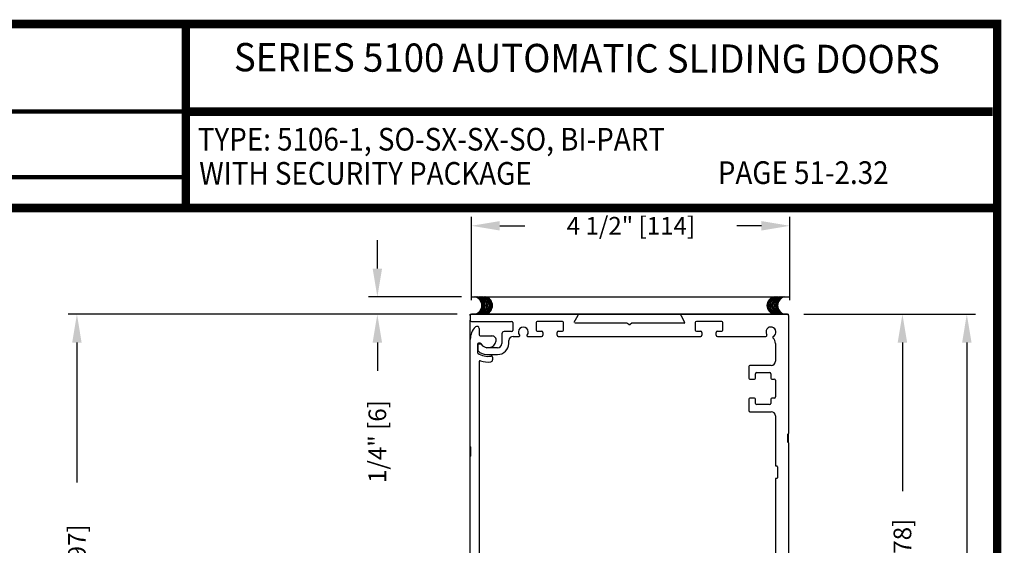
# Model space of a CAD drawing. Extents: x 0 to 7.6, y 0.1 to 10.5.
# Drawn here: x 4.1 to 7.6, y 8.6 to 10.5 of the extents above; entities that cross this region are included whole.
import ezdxf
from ezdxf.enums import TextEntityAlignment as Align

# ---------------------------------------------------------------- set-up
doc = ezdxf.new("R2010")
doc.units = 0
doc.header["$MEASUREMENT"] = 0
doc.layers.get('0').update_dxf_attribs({"linetype": 'CONTINUOUS'})
doc.layers.get('DEFPOINTS').update_dxf_attribs({"linetype": 'CONTINUOUS'})
doc.layers.add('Template', color=7, linetype='CONTINUOUS')
doc.styles.add('ROMAND', font='romand')
doc.styles.add('ROMANS', font='Romans.shx', dxfattribs={"height": 0.0625})
doc.styles.add('SANSSERIFBOLD', font='sasb____.pfb')
doc.dimstyles.get("Standard").update_dxf_attribs({"dimtxt": 0.03125, "dimasz": 0.1, "dimexe": 0.03125, "dimexo": 0.05, "dimgap": 0.05, "dimtad": 0, "dimdec": 6, "dimlfac": 4, "dimzin": 4, "dimdsep": 46, "dimlunit": 5, "dimtxsty": 'ROMANS', "dimcen": 0.09, "dimadec": 0, "dimazin": 0, "dimtfac": 1, "dimtdec": 4, "dimtofl": 0, "dimtmove": 0, "dimatfit": 3, "dimfxl": 1, "dimfrac": 2, "dimtolj": 1, "dimtzin": 4, "dimarcsym": 0})

# ---------------------------------------------------------------- blocks, each defined once
blk = doc.blocks.new('*D40')
at = {"color": 0, "lineweight": -2}
for p, q in [((6.867, 9.4252), (7.4738, 9.4252)), ((7.4425, 9.3252), (7.4425, 6.3935)), ((7.4425, 3.2339), (7.4425, 6.1656)), ((6.9321, 3.1339), (7.4738, 3.1339))]:
    blk.add_line(p, q, dxfattribs=at)
at = {"color": 0}
for points in [[(7.4259, 9.3252), (7.4592, 9.3252), (7.4425, 9.4252)], [(7.4259, 3.2339), (7.4592, 3.2339), (7.4425, 3.1339)]]:
    blk.add_solid(points, dxfattribs=at)
at = {"layer": 'DEFPOINTS', "color": 0}
for p in [(6.817, 9.4252), (7.4425, 9.4252), (6.8821, 3.1339)]:
    blk.add_point(p, dxfattribs=at)
at = {"color": 0, "insert": (7.4425, 6.2795), "char_height": 0.0625, "attachment_point": 5, "rotation": 90, "style": 'ROMANS'}
blk.add_mtext('\\A1;"C"', dxfattribs=at)
blk = doc.blocks.new('*D43')
at = {"color": 0, "lineweight": -2}
for p, q in [((5.692, 9.4752), (5.692, 9.7687)), ((6.817, 9.4752), (6.817, 9.7687)), ((5.792, 9.7375), (5.8811, 9.7375)), ((6.717, 9.7375), (6.6299, 9.7375))]:
    blk.add_line(p, q, dxfattribs=at)
at = {"color": 0}
for points in [[(5.792, 9.7541), (5.792, 9.7208), (5.692, 9.7375)], [(6.717, 9.7541), (6.717, 9.7208), (6.817, 9.7375)]]:
    blk.add_solid(points, dxfattribs=at)
at = {"layer": 'DEFPOINTS', "color": 0}
for p in [(6.817, 9.7375), (5.692, 9.4252), (6.817, 9.4252)]:
    blk.add_point(p, dxfattribs=at)
at = {"color": 0, "insert": (6.2555, 9.7375), "char_height": 0.0625, "attachment_point": 5, "style": 'ROMANS'}
blk.add_mtext('\\A1;4 1/2" [114]', dxfattribs=at)
blk = doc.blocks.new('*D44')
at = {"color": 0, "lineweight": -2}
for p, q in [((5.642, 9.4252), (4.2669, 9.4252)), ((4.2982, 9.3252), (4.2982, 8.8308)), ((4.2982, 7.5876), (4.2982, 8.082)), ((5.646, 7.4876), (4.2669, 7.4876))]:
    blk.add_line(p, q, dxfattribs=at)
at = {"color": 0}
for points in [[(4.2815, 9.3252), (4.3148, 9.3252), (4.2982, 9.4252)], [(4.2815, 7.5876), (4.3148, 7.5876), (4.2982, 7.4876)]]:
    blk.add_solid(points, dxfattribs=at)
at = {"layer": 'DEFPOINTS', "color": 0}
for p in [(5.692, 9.4252), (4.2982, 7.4876), (5.696, 7.4876)]:
    blk.add_point(p, dxfattribs=at)
at = {"color": 0, "insert": (4.2982, 8.4564), "char_height": 0.0625, "attachment_point": 5, "rotation": 90, "style": 'ROMANS'}
blk.add_mtext('\\A1;7 3/4" [197]', dxfattribs=at)
blk = doc.blocks.new('*D32')
at = {"color": 0, "lineweight": -2}
for p, q in [((5.3597, 9.5867), (5.3597, 9.6867)), ((5.6575, 9.4867), (5.3285, 9.4867)), ((5.642, 9.4252), (5.3285, 9.4252)), ((5.3597, 9.3252), (5.3597, 9.2252))]:
    blk.add_line(p, q, dxfattribs=at)
at = {"color": 0}
for points in [[(5.343, 9.5867), (5.3764, 9.5867), (5.3597, 9.4867)], [(5.343, 9.3252), (5.3764, 9.3252), (5.3597, 9.4252)]]:
    blk.add_solid(points, dxfattribs=at)
at = {"layer": 'DEFPOINTS', "color": 0}
for p in [(5.7075, 9.4867), (5.3597, 9.4252), (5.692, 9.4252)]:
    blk.add_point(p, dxfattribs=at)
at = {"color": 0, "insert": (5.3597, 8.9758), "char_height": 0.0625, "attachment_point": 5, "rotation": 90, "style": 'ROMANS'}
blk.add_mtext('\\A1;1/4" [6]', dxfattribs=at)
blk = doc.blocks.new('*D33')
at = {"color": 0, "lineweight": -2}
for p, q in [((6.867, 9.4252), (7.2463, 9.4252)), ((7.215, 9.3252), (7.215, 8.8011)), ((7.215, 7.7752), (7.215, 8.2993)), ((6.867, 7.6752), (7.2463, 7.6752))]:
    blk.add_line(p, q, dxfattribs=at)
at = {"color": 0}
for points in [[(7.1983, 9.3252), (7.2317, 9.3252), (7.215, 9.4252)], [(7.1983, 7.7752), (7.2317, 7.7752), (7.215, 7.6752)]]:
    blk.add_solid(points, dxfattribs=at)
at = {"layer": 'DEFPOINTS', "color": 0}
for p in [(6.817, 9.4252), (6.817, 7.6752), (7.215, 7.6752)]:
    blk.add_point(p, dxfattribs=at)
at = {"color": 0, "insert": (7.215, 8.5502), "char_height": 0.0625, "attachment_point": 5, "rotation": 90, "style": 'ROMANS'}
blk.add_mtext('\\A1;7" [178]', dxfattribs=at)

msp = doc.modelspace()

# ---------------------------------------------------------------- linework, layer by layer
at = {"color": 7}
for p, q in [((5.69210515, 9.48683535), (6.80910515, 9.48683535)), ((5.69610515, 9.48683535), (6.81310515, 9.48683535))]:
    msp.add_line(p, q, dxfattribs=at)
at = {"color": 7, "linetype": 'Continuous'}
for p, q in [((5.68803914, 9.42121717), (5.68803914, 9.42521717)), ((5.68803914, 9.42521717), (5.69203914, 9.42521717)), ((5.68803914, 9.42121717), (5.68803914, 9.40421717)), ((5.68803914, 9.33646717), (5.68803914, 9.40421717)), ((6.80903914, 9.42521717), (5.69203914, 9.42521717)), ((6.80903914, 9.42521717), (5.69203914, 9.42521717)), ((5.69203914, 9.42521717), (6.80903914, 9.42521717)), ((5.69203914, 9.40021717), (5.83403914, 9.40021717)), ((5.83803914, 9.39621717), (5.83803914, 9.36796717)), ((6.05562408, 9.39771731), (6.06933607, 9.42146717)), ((6.23973529, 9.39396731), (6.05778914, 9.39396731)), ((6.24853914, 9.38950321), (6.24173529, 9.39343141)), ((6.25934299, 9.39343141), (6.25253914, 9.38950321)), ((6.44328914, 9.39396731), (6.26134299, 9.39396731)), ((6.43174221, 9.42146717), (6.4454542, 9.39771731)), ((6.80903914, 9.42521717), (6.81303914, 9.42521717)), ((6.81303914, 9.42121717), (6.81303914, 9.42521717)), ((6.81303914, 9.42121717), (6.81303914, 9.00459217)), ((5.71928914, 9.37489324), (5.71928914, 9.35271717)), ((5.83403914, 9.36396717), (5.80753914, 9.36396717)), ((5.92578914, 9.36509217), (5.94003914, 9.36509217)), ((5.99853914, 9.36509217), (6.01278914, 9.36509217)), ((5.68803914, 8.95764324), (5.68803914, 9.33646717)), ((5.72328914, 9.34871717), (5.76477598, 9.34871717)), ((5.79978914, 9.35621717), (5.79978914, 9.32221717)), ((5.82403914, 9.32221717), (5.82403914, 9.33209217)), ((5.83903914, 9.34709217), (5.86044827, 9.34709217)), ((5.89063001, 9.34709217), (5.94003914, 9.34709217)), ((5.71303914, 9.31971717), (5.71303914, 9.29159235)), ((5.71428914, 9.31596717), (5.71428914, 9.29858578)), ((5.72152729, 9.32371717), (5.71703914, 9.32371717)), ((5.72404386, 9.31996717), (5.71828914, 9.31996717)), ((5.78478914, 9.30721717), (5.74670671, 9.30721717)), ((6.76616414, 9.32209217), (6.76616414, 9.25934217)), ((5.71928914, 9.25701003), (5.71928914, 8.22139324)), ((5.74536106, 9.28296717), (5.78478914, 9.28296717)), ((5.76678914, 9.27365047), (5.76678914, 9.26449713)), ((6.67241414, 9.24034217), (6.67241414, 9.19996717)), ((6.75116414, 9.24434217), (6.67641414, 9.24434217)), ((6.75116414, 9.24434217), (6.67641414, 9.24434217)), ((6.67641414, 9.19596717), (6.69216414, 9.19596717)), ((6.69616414, 9.19996717), (6.69616414, 9.21534217)), ((6.69616414, 9.19996717), (6.69616414, 9.19996717)), ((6.70016414, 9.21934217), (6.74591414, 9.21934217)), ((6.74991414, 9.21534217), (6.74991414, 9.19996717)), ((6.75391414, 9.19596717), (6.76216414, 9.19596717)), ((6.76616414, 9.19196717), (6.76616414, 9.13346717)), ((6.69216414, 9.12946717), (6.67641414, 9.12946717)), ((6.69216414, 9.12946717), (6.69216414, 9.12946717)), ((6.69616414, 9.12546717), (6.69616414, 9.12546717)), ((6.69616414, 9.11009217), (6.69616414, 9.12546717)), ((6.74991414, 9.12546717), (6.74991414, 9.11009217)), ((6.76216414, 9.12946717), (6.75391414, 9.12946717)), ((6.67641414, 9.08109217), (6.75116414, 9.08109217)), ((6.67641414, 9.08109217), (6.75116414, 9.08109217)), ((6.74591414, 9.10609217), (6.70016414, 9.10609217)), ((6.76616414, 9.06609217), (6.76616414, 8.89209217)), ((6.81053914, 8.97334217), (6.81053914, 9.00209217)), ((6.81303914, 8.97084217), (6.81303914, 9.00459217)), ((5.68803914, 8.92389324), (5.68803914, 8.95764324)), ((5.69053914, 8.92639324), (5.69053914, 8.95514324)), ((6.81303914, 8.97084217), (6.81303914, 8.56709217)), ((5.68803914, 8.47326824), (5.68803914, 8.92389324)), ((6.76866414, 8.88959217), (6.77116414, 8.88959217)), ((6.77366414, 8.88709217), (6.77366414, 8.84834217)), ((6.76616414, 8.84334217), (6.76616414, 8.56434217)), ((6.77116414, 8.84584217), (6.76866414, 8.84584217))]:
    msp.add_line(p, q, dxfattribs=at)
at = {"linetype": 'Continuous'}
for p, q in [((5.92053914, 9.39609217), (5.92053914, 9.36909217)), ((6.01403914, 9.40009217), (5.92453914, 9.40009217)), ((6.01803914, 9.36909217), (6.01803914, 9.39609217)), ((6.48303914, 9.39609217), (6.48303914, 9.36909217)), ((6.57653914, 9.40009217), (6.48703914, 9.40009217)), ((6.58053914, 9.36909217), (6.58053914, 9.39609217)), ((5.92453914, 9.36509217), (5.94003914, 9.36509217)), ((5.94403914, 9.36109217), (5.94403914, 9.35109217)), ((5.99453914, 9.35109217), (5.99453914, 9.36109217)), ((5.99853914, 9.36509217), (6.01403914, 9.36509217)), ((6.48703914, 9.36509217), (6.50253914, 9.36509217)), ((6.50653914, 9.36109217), (6.50653914, 9.35109217)), ((6.55703914, 9.35109217), (6.55703914, 9.36109217)), ((6.56103914, 9.36509217), (6.57653914, 9.36509217))]:
    msp.add_line(p, q, dxfattribs=at)
for p, q in [((5.99853914, 9.34709217), (6.50253914, 9.34709217)), ((6.56103914, 9.34709217), (6.73245297, 9.34709217)), ((6.67241414, 9.12546717), (6.67241414, 9.08509217))]:
    msp.add_line(p, q)
at = {"const_width": 0.03}
msp.add_lwpolyline([(0.05, 10.45), (0.05, 0.2), (7.55, 0.2), (7.55, 10.45)], close=True, dxfattribs=at)
for points in [[(4.68275878, 9.800375), (4.68275878, 10.45)], [(4.68275878, 10.14025524), (7.5333, 10.14025524)], [(7.56, 9.800375), (0.06, 9.800375)]]:
    msp.add_lwpolyline(points, dxfattribs=at)
at = {"color": 7}
for centre, start, end in [((5.69769291, 9.45600429), 280.67979988, 79.32020012), ((5.70169291, 9.45600429), 280.67979988, 79.32020012), ((5.70513865, 9.45600429), 280.67979988, 79.32020012), ((5.70913865, 9.45600429), 280.67979988, 79.32020012), ((5.71415203, 9.45600429), 280.67979988, 79.32020012), ((5.71815203, 9.45600429), 280.67979988, 79.32020012), ((5.72316524, 9.45600429), 280.67979988, 79.32020012), ((5.72716524, 9.45600429), 280.67979988, 79.32020012), ((5.7313948, 9.45600429), 280.67979988, 79.32020012), ((5.7353948, 9.45600429), 280.67979988, 79.32020012), ((6.76763894, 9.45600429), 100.67979988, 259.32020012), ((6.77163894, 9.45600429), 100.67979988, 259.32020012), ((6.7758685, 9.45600429), 100.67979988, 259.32020012), ((6.7798685, 9.45600429), 100.67979988, 259.32020012), ((6.78488171, 9.45600429), 100.67979988, 259.32020012), ((6.78888171, 9.45600429), 100.67979988, 259.32020012), ((6.79389509, 9.45600429), 100.67979988, 259.32020012), ((6.79789509, 9.45600429), 100.67979988, 259.32020012), ((6.80134083, 9.45600429), 100.67979988, 259.32020012), ((6.80534083, 9.45600429), 100.67979988, 259.32020012)]:
    msp.add_arc(centre, 0.03125, start, end, dxfattribs=at)
at = {"color": 7, "linetype": 'Continuous'}
for centre, radius, start, end in [((5.69203914, 9.42121717), 0.004, 90, 180), ((5.69203914, 9.40421717), 0.004, 180, 270), ((5.83403914, 9.39621717), 0.004, 0, 90), ((6.067171, 9.42271717), 0.0025, 330, 90), ((6.067171, 9.42271717), 0.0025, 330, 90), ((6.067171, 9.42271717), 0.0025, 330, 90), ((6.23973529, 9.38996731), 0.004, 60, 90), ((6.26134299, 9.38996731), 0.004, 90, 120), ((6.43390728, 9.42271717), 0.0025, 90, 210), ((6.43390728, 9.42271717), 0.0025, 90, 210), ((6.43390728, 9.42271717), 0.0025, 90, 210), ((6.44328914, 9.39646731), 0.0025, 270, 30), ((6.80903914, 9.42121717), 0.004, 0, 90), ((5.75053914, 9.33646717), 0.0625, 135.42470749, 180), ((5.71153914, 9.37489324), 0.00775, 0, 135.42470749), ((5.80753914, 9.35621717), 0.00775, 90, 180), ((5.83403914, 9.36796717), 0.004, 270, 0), ((5.87553914, 9.36271717), 0.0175, 318.98550033, 221.01449967), ((6.25053914, 9.39296731), 0.004, 240, 300), ((6.75053914, 9.36271717), 0.0175, 297.687808, 212.7311452), ((5.72328914, 9.35271717), 0.004, 180, 270), ((5.75053914, 9.33646717), 0.0295, 210, 349.06733886), ((5.76477598, 9.33371717), 0.015, 349.06733886, 90), ((5.83903914, 9.33209217), 0.015, 90, 180), ((5.86044827, 9.34959217), 0.0025, 270, 41.01449967), ((5.89063001, 9.34959217), 0.0025, 138.98550033, 270), ((6.73245297, 9.35109217), 0.004, 270, 32.7311452), ((6.76052919, 9.34367908), 0.004, 117.687808, 228.10555022), ((6.74116414, 9.32209217), 0.025, 0, 48.10555022), ((5.71703914, 9.31971717), 0.004, 90, 180), ((5.71703914, 9.29159235), 0.004, 180, 233.25788795), ((5.71828914, 9.31596717), 0.004, 90, 180), ((5.71828914, 9.29858578), 0.004, 180, 229.59087277), ((5.75053914, 9.33646717), 0.05375, 229.59087277, 264.47176018), ((5.72152729, 9.31971717), 0.004, 30, 90), ((5.72404386, 9.31596717), 0.004, 37.72993179, 90), ((5.75053914, 9.33646717), 0.0295, 217.72993179, 262.53544694), ((5.78478914, 9.32221717), 0.03925, 270, 0), ((5.78478914, 9.32221717), 0.015, 270, 0), ((5.75053914, 9.33646717), 0.06, 233.25788795, 281.03486272), ((5.72328914, 9.25701003), 0.004, 71.07048342, 180), ((5.75053914, 9.33646717), 0.08, 251.07048342, 276.9319062), ((5.75928914, 9.26449713), 0.0075, 276.9319062, 0), ((5.76278914, 9.27365047), 0.004, 0, 101.03486272), ((6.75116414, 9.25934217), 0.015, 270, 0), ((6.67641414, 9.24034217), 0.004, 90, 180), ((6.67641414, 9.24034217), 0.004, 90, 180), ((6.67641414, 9.19996717), 0.004, 180, 270), ((6.69216414, 9.19996717), 0.004, 270, 0), ((6.70016414, 9.21534217), 0.004, 90, 180), ((6.74591414, 9.21534217), 0.004, 0, 90), ((6.75391414, 9.19996717), 0.004, 180, 270), ((6.76216414, 9.19196717), 0.004, 0, 90), ((6.67641414, 9.12546717), 0.004, 90, 180), ((6.69216414, 9.12546717), 0.004, 0, 90), ((6.75391414, 9.12546717), 0.004, 90, 180), ((6.76216414, 9.13346717), 0.004, 270, 0), ((6.67641414, 9.08509217), 0.004, 180, 270), ((6.67641414, 9.08509217), 0.004, 180, 270), ((6.70016414, 9.11009217), 0.004, 180, 270), ((6.74591414, 9.11009217), 0.004, 270, 0), ((6.75116414, 9.06609217), 0.015, 0, 90), ((6.81178914, 9.00209217), 0.00125, 90, 180), ((6.81178914, 9.00459217), 0.00125, 270, 0), ((5.68928914, 8.95764324), 0.00125, 180, 270), ((5.68928914, 8.95514324), 0.00125, 0, 90), ((6.81178914, 8.97334217), 0.00125, 180, 270), ((6.81178914, 8.97084217), 0.00125, 0, 90), ((5.68928914, 8.92389324), 0.00125, 90, 180), ((5.68928914, 8.92639324), 0.00125, 270, 0), ((6.76866414, 8.89209217), 0.0025, 180, 270), ((6.77116414, 8.88709217), 0.0025, 0, 90), ((6.76866414, 8.84334217), 0.0025, 90, 180), ((6.77116414, 8.84834217), 0.0025, 270, 0)]:
    msp.add_arc(centre, radius, start, end, dxfattribs=at)
at = {"linetype": 'Continuous'}
for centre, start, end in [((5.92453914, 9.39609217), 90, 180), ((6.01403914, 9.39609217), 0, 90), ((6.48703914, 9.39609217), 90, 180), ((6.57653914, 9.39609217), 0, 90), ((5.92453914, 9.36909217), 180, 270), ((5.94003914, 9.36109217), 0, 90), ((5.99853914, 9.36109217), 90, 180), ((6.01403914, 9.36909217), 270, 0), ((6.48703914, 9.36909217), 180, 270), ((6.50253914, 9.36109217), 0, 90), ((6.56103914, 9.36109217), 90, 180), ((6.57653914, 9.36909217), 270, 0), ((5.94003914, 9.35109217), 270, 0), ((5.99853914, 9.35109217), 180, 270), ((6.50253914, 9.35109217), 270, 0), ((6.56103914, 9.35109217), 180, 270)]:
    msp.add_arc(centre, 0.004, start, end, dxfattribs=at)
at = {"layer": 'Template', "const_width": 0.015}
for points in [[(2.58895451, 10.14139467), (4.68275878, 10.14139467)], [(2.58895451, 9.90943967), (4.68275878, 9.90943967)]]:
    msp.add_lwpolyline(points, dxfattribs=at)

# ---------------------------------------------------------------- texts
at = {"style": 'SANSSERIFBOLD', "width": 0.877339}
msp.add_text('SERIES 5100 AUTOMATIC SLIDING DOORS', height=0.1, rotation=359.8284963, dxfattribs=at).set_placement((4.85280544, 10.28291505), (7.34713366, 10.27544874), align=Align.FIT)
at = {"style": 'ROMAND', "width": 0.9}
for s, p in [('TYPE: 5106-1, SO-SX-SX-SO, BI-PART', (4.72531113, 10.00313052)), ('WITH SECURITY PACKAGE', (4.73036177, 9.88257068)), ('PAGE 51-2.32', (6.56275285, 9.88515209))]:
    msp.add_text(s, height=0.08, dxfattribs=at).set_placement(p)

# ---------------------------------------------------------------- dimensions: what is measured, and where the dimension line sits
dim = msp.add_linear_dim(base=(6.81703914, 9.73746942), p1=(5.69203914, 9.42521717), p2=(6.81703914, 9.42521717), dimstyle='STANDARD', override={"dimpost": '"'})
dim.commit()
dim.dimension.update_dxf_attribs({"geometry": '*D43', "text_midpoint": (6.25553914, 9.73746942), "dimtype": 160})
for base, p1, p2, picture, middle in [((5.35971634, 9.42521717), (5.70748416, 9.48671298), (5.69203914, 9.42521717), '*D32', (5.35971634, 8.97581241)), ((4.29816853, 7.48764324), (5.69203914, 9.42521717), (5.69603914, 7.48764324), '*D44', (4.29816853, 8.45643021)), ((7.21500859, 7.67521717), (6.81703914, 9.42521717), (6.81703914, 7.67521717), '*D33', (7.21500859, 8.55021717))]:
    dim = msp.add_linear_dim(base=base, p1=p1, p2=p2, angle=90, dimstyle='STANDARD', override={"dimpost": '"'})
    dim.commit()
    dim.dimension.update_dxf_attribs({"geometry": picture, "text_midpoint": middle})
dim = msp.add_linear_dim(base=(7.44252222, 9.42521717), p1=(6.88206449, 3.13386664), p2=(6.81703914, 9.42521717), angle=90, text='"C"', dimstyle='STANDARD', override={"dimpost": '"'})
dim.commit()
dim.dimension.update_dxf_attribs({"geometry": '*D40', "text_midpoint": (7.44252222, 6.27954191)})

doc.saveas('drawing.dxf')
